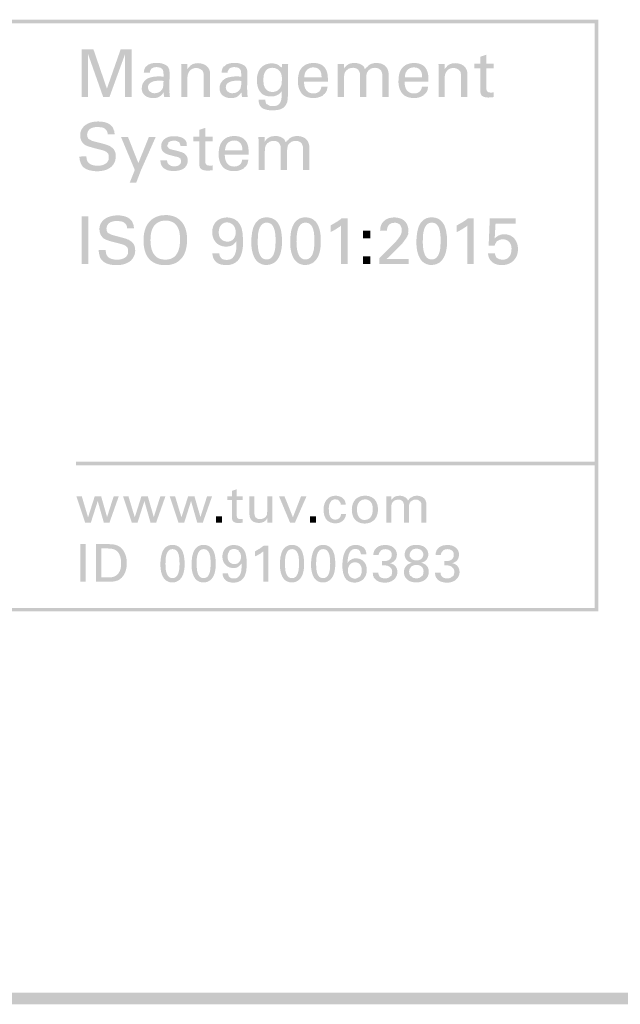
# Paper-space layout '1.5.2.1.13 AQUAFIN-WM12 Frischbetonverbundsystem Installation gegen Verbau' of a CAD drawing. Units: metres. Extents: x 0 to 210, y 0 to 297.
# Drawn here: x 81 to 89, y 252 to 266 of the extents above; entities that cross this region are included whole.
import ezdxf
from ezdxf.xclip import XClip

# ---------------------------------------------------------------- set-up
doc = ezdxf.new("R2010")
doc.units = ezdxf.units.M
doc.header["$MEASUREMENT"] = 0
doc.header["$XCLIPFRAME"] = 2
doc.layers.add('_SCHOMBURG', color=7, linetype='Continuous')

# ---------------------------------------------------------------- blocks, each defined once
blk = doc.blocks.new('Zeichnung_1_1', base_point=(-467.27, 137.729))
at = {"linetype": 'Continuous', "lineweight": 0}
h = blk.add_hatch(color=229, dxfattribs=at)
h.paths.add_polyline_path([(73.487, 265.655, 0.413739), (72.327, 264.495), (72.327, 258.564, 0.413739), (73.487, 257.405), (88.827, 257.405), (88.827, 265.655)])
h.paths.add_polyline_path([(73.487, 257.454, -0.413737), (72.376, 258.564), (72.376, 264.495, -0.413737), (73.487, 265.606), (88.779, 265.606), (88.779, 257.454)], flags=0)
for points in [[(81.622, 265.242), (81.622, 264.577), (81.711, 264.577), (81.711, 265.172), (81.921, 264.577), (82.009, 264.577), (82.227, 265.176), (82.227, 264.577), (82.318, 264.577), (82.318, 265.242), (82.165, 265.242), (81.973, 264.694), (81.785, 265.242)], [(87.1, 265.041), (87.1, 264.978), (87.182, 264.978), (87.182, 264.669, 0.087028), (87.189, 264.621, 0.147897), (87.21, 264.591, 0.098256), (87.247, 264.575, 0.058179), (87.299, 264.57), (87.34, 264.572), (87.37, 264.576), (87.37, 264.643), (87.353, 264.64), (87.329, 264.638), (87.309, 264.642), (87.293, 264.645), (87.283, 264.653), (87.275, 264.66), (87.271, 264.671), (87.268, 264.681), (87.267, 264.7), (87.267, 264.978), (87.37, 264.978), (87.37, 265.041), (87.267, 265.041), (87.267, 265.166), (87.182, 265.138), (87.182, 265.041)], [(83.01, 264.986), (83.01, 264.577), (83.097, 264.577), (83.097, 264.843, -0.092646), (83.107, 264.904, -0.089994), (83.133, 264.947, -0.11689), (83.172, 264.973, -0.095318), (83.217, 264.981, -0.087822), (83.261, 264.973, -0.100849), (83.3, 264.95, -0.14043), (83.32, 264.914), (83.323, 264.893), (83.324, 264.87), (83.324, 264.577), (83.413, 264.577), (83.413, 264.891, 0.058983), (83.408, 264.939, 0.087033), (83.392, 264.976, 0.115652), (83.344, 265.023, 0.088113), (83.289, 265.044), (83.245, 265.049, 0.09361), (83.179, 265.038, 0.080175), (83.135, 265.013), (83.124, 264.999), (83.109, 264.986), (83.097, 264.965), (83.096, 265.039), (83.009, 265.039)], [(85.194, 264.977), (85.194, 264.577), (85.281, 264.577), (85.281, 264.839), (85.284, 264.887, -0.125747), (85.302, 264.933), (85.309, 264.94), (85.315, 264.95), (85.325, 264.955), (85.334, 264.961), (85.341, 264.969), (85.364, 264.978, -0.08984), (85.403, 264.984, -0.090517), (85.448, 264.977, -0.125882), (85.48, 264.955, -0.178479), (85.505, 264.883), (85.505, 264.577), (85.592, 264.577), (85.592, 264.836), (85.592, 264.855), (85.594, 264.869), (85.593, 264.887), (85.598, 264.896), (85.6, 264.914), (85.606, 264.923), (85.613, 264.935), (85.619, 264.943), (85.626, 264.952), (85.636, 264.958), (85.645, 264.963), (85.651, 264.971), (85.674, 264.979, -0.078091), (85.711, 264.984, -0.13039), (85.766, 264.971, -0.115156), (85.799, 264.943), (85.803, 264.933), (85.81, 264.919), (85.814, 264.9), (85.815, 264.873), (85.815, 264.577), (85.903, 264.577), (85.903, 264.887, 0.121249), (85.886, 264.97, 0.121822), (85.843, 265.02, 0.099104), (85.788, 265.045, 0.052768), (85.733, 265.051, 0.089301), (85.668, 265.041, 0.082379), (85.623, 265.017), (85.611, 265.002), (85.603, 264.993), (85.586, 264.984), (85.583, 264.974), (85.57, 264.969), (85.566, 264.98), (85.561, 264.993, 0.091908), (85.534, 265.021, 0.076834), (85.491, 265.042, 0.083591), (85.426, 265.051), (85.393, 265.049), (85.374, 265.045), (85.355, 265.039, 0.074097), (85.315, 265.015, 0.090218), (85.28, 264.972), (85.28, 265.039), (85.192, 265.039)], [(86.6, 264.986), (86.6, 264.577), (86.686, 264.577), (86.686, 264.843, -0.092646), (86.696, 264.904, -0.089994), (86.723, 264.947, -0.11288), (86.761, 264.973, -0.095321), (86.807, 264.981, -0.087822), (86.851, 264.973, -0.100849), (86.889, 264.95, -0.14043), (86.909, 264.914), (86.913, 264.893), (86.914, 264.87), (86.914, 264.577), (87.002, 264.577), (87.002, 264.891, 0.143885), (86.982, 264.976, 0.115652), (86.934, 265.023, 0.088914), (86.879, 265.044), (86.835, 265.049, 0.095315), (86.768, 265.038, 0.081882), (86.724, 265.013), (86.713, 264.999), (86.699, 264.986), (86.686, 264.965), (86.685, 265.039), (86.599, 265.039)], [(81.686, 263.752), (81.587, 263.746), (81.589, 263.735), (81.591, 263.724), (81.596, 263.691), (81.608, 263.654, 0.068119), (81.629, 263.617, 0.099017), (81.676, 263.577, 0.061187), (81.733, 263.555), (81.789, 263.544), (81.836, 263.542, 0.075636), (81.949, 263.558, 0.097048), (82.031, 263.602, 0.108016), (82.081, 263.668, 0.107752), (82.095, 263.754), (82.096, 263.764), (82.097, 263.776), (82.088, 263.811, 0.072543), (82.068, 263.848, 0.085466), (82.024, 263.885), (82.011, 263.895), (81.995, 263.9), (81.985, 263.905), (81.97, 263.911), (81.912, 263.928), (81.817, 263.952), (81.764, 263.967), (81.749, 263.976), (81.738, 263.983), (81.727, 263.986), (81.715, 263.994), (81.705, 264.013, -0.109486), (81.697, 264.051, -0.239312), (81.736, 264.13, -0.09378), (81.783, 264.152, -0.066061), (81.845, 264.159), (81.894, 264.155, -0.082336), (81.938, 264.14, -0.118604), (81.97, 264.109, -0.131777), (81.985, 264.057), (82.081, 264.057), (82.081, 264.069), (82.076, 264.085), (82.078, 264.105), (82.068, 264.114), (82.065, 264.126), (82.062, 264.14), (82.053, 264.155), (82.04, 264.171, 0.085921), (81.995, 264.206, 0.04978), (81.944, 264.226), (81.894, 264.234), (81.853, 264.236, 0.06263), (81.76, 264.225, 0.083815), (81.679, 264.19, 0.10846), (81.622, 264.129, 0.1358), (81.6, 264.041, 0.095969), (81.614, 263.973, 0.144227), (81.671, 263.907), (81.687, 263.899), (81.697, 263.895), (81.734, 263.882), (81.784, 263.868), (81.849, 263.851), (81.913, 263.835, -0.062791), (81.961, 263.814, -0.131999), (81.992, 263.784, -0.133586), (81.998, 263.734), (81.998, 263.723), (81.998, 263.706, -0.113773), (81.976, 263.667, -0.119045), (81.929, 263.634, -0.109236), (81.847, 263.62, -0.104439), (81.757, 263.634, -0.130365), (81.71, 263.669, -0.122163), (81.691, 263.711)], [(83.178, 264.022), (83.178, 263.959), (83.261, 263.959), (83.261, 263.65, 0.086273), (83.268, 263.602, 0.150933), (83.289, 263.572, 0.100327), (83.325, 263.557, 0.058348), (83.377, 263.551), (83.419, 263.553), (83.448, 263.557), (83.448, 263.624), (83.431, 263.621), (83.407, 263.62), (83.387, 263.623), (83.371, 263.626), (83.361, 263.634), (83.353, 263.642), (83.35, 263.652), (83.346, 263.662), (83.345, 263.681), (83.345, 263.959), (83.448, 263.959), (83.448, 264.022), (83.345, 264.022), (83.345, 264.147), (83.261, 264.119), (83.261, 264.022)], [(82.448, 263.555), (82.654, 264.02), (82.559, 264.02), (82.412, 263.656), (82.267, 264.02), (82.17, 264.02), (82.362, 263.56), (82.292, 263.383), (82.382, 263.383)], [(82.812, 263.695), (82.72, 263.695, 0.118151), (82.734, 263.625, 0.124928), (82.775, 263.578, 0.088979), (82.833, 263.553, 0.055523), (82.901, 263.545, 0.047213), (82.973, 263.552, 0.091598), (83.038, 263.576, 0.121983), (83.083, 263.623, 0.134528), (83.101, 263.694, 0.084025), (83.094, 263.738, 0.114498), (83.06, 263.782), (83.05, 263.793), (83.035, 263.798), (83.026, 263.803), (83.012, 263.809), (82.962, 263.824), (82.883, 263.843), (82.873, 263.846), (82.862, 263.849), (82.852, 263.853), (82.836, 263.861), (82.829, 263.873), (82.818, 263.883), (82.817, 263.902), (82.821, 263.914), (82.828, 263.926), (82.83, 263.94), (82.836, 263.948), (82.86, 263.96), (82.876, 263.965), (82.892, 263.967), (82.911, 263.968), (82.922, 263.967), (82.939, 263.966), (82.967, 263.954), (82.976, 263.948), (82.985, 263.941), (82.989, 263.929), (82.993, 263.917), (82.999, 263.905), (83.001, 263.892), (83.089, 263.892), (83.086, 263.91), (83.088, 263.924, 0.091726), (83.077, 263.96, 0.120883), (83.048, 263.994, 0.070456), (83.005, 264.016), (82.982, 264.023), (82.957, 264.028), (82.91, 264.031, 0.073285), (82.837, 264.022, 0.091408), (82.78, 263.993, 0.113365), (82.743, 263.949, 0.116322), (82.73, 263.891, 0.138333), (82.744, 263.833, 0.113754), (82.782, 263.795, 0.068548), (82.839, 263.771), (82.908, 263.753), (82.953, 263.742), (82.977, 263.735), (82.985, 263.727), (82.994, 263.721), (83.003, 263.712), (83.004, 263.7), (83.009, 263.684, -0.166624), (82.994, 263.641, -0.152269), (82.96, 263.617, -0.070489), (82.913, 263.611, -0.099858), (82.862, 263.62), (82.847, 263.631), (82.831, 263.641), (82.823, 263.654), (82.816, 263.668), (82.813, 263.682)], [(84.089, 263.959), (84.089, 263.558), (84.176, 263.558), (84.176, 263.821), (84.179, 263.869, -0.130863), (84.204, 263.922), (84.209, 263.931), (84.219, 263.937), (84.229, 263.942), (84.236, 263.951), (84.259, 263.959, -0.089843), (84.298, 263.965, -0.089942), (84.343, 263.958, -0.126461), (84.374, 263.936, -0.178479), (84.399, 263.864), (84.399, 263.558), (84.487, 263.558), (84.487, 263.817), (84.487, 263.837), (84.489, 263.85), (84.488, 263.868), (84.493, 263.878), (84.494, 263.895), (84.501, 263.904), (84.507, 263.916), (84.514, 263.924), (84.521, 263.934), (84.53, 263.939), (84.54, 263.944), (84.546, 263.952), (84.568, 263.96, -0.08053), (84.605, 263.965, -0.133039), (84.661, 263.953, -0.120905), (84.694, 263.925), (84.697, 263.914), (84.705, 263.9), (84.708, 263.881), (84.71, 263.855), (84.71, 263.558), (84.797, 263.558), (84.797, 263.869, 0.124486), (84.78, 263.951, 0.124255), (84.737, 264.002, 0.099104), (84.682, 264.026, 0.0537), (84.628, 264.033, 0.090943), (84.562, 264.022, 0.078714), (84.518, 263.998), (84.506, 263.984), (84.498, 263.974), (84.481, 263.965), (84.475, 263.949), (84.465, 263.951), (84.461, 263.962), (84.456, 263.974, 0.091908), (84.429, 264.002, 0.078376), (84.385, 264.024, 0.083593), (84.321, 264.033), (84.288, 264.03, 0.067044), (84.249, 264.02, 0.079785), (84.21, 263.997, 0.090218), (84.174, 263.953), (84.174, 264.021), (84.087, 264.021)], [(81.62, 262.914), (81.62, 262.248), (81.713, 262.248), (81.713, 262.914)], [(81.956, 262.442), (81.86, 262.442), (81.859, 262.426), (81.861, 262.414), (81.866, 262.381), (81.877, 262.344, 0.068119), (81.899, 262.307, 0.102363), (81.946, 262.268, 0.061187), (82.002, 262.245), (82.059, 262.235), (82.105, 262.233, 0.075636), (82.218, 262.248, 0.097048), (82.301, 262.292, 0.110018), (82.351, 262.358, 0.107752), (82.368, 262.44), (82.365, 262.453), (82.366, 262.467), (82.358, 262.502, 0.072543), (82.338, 262.539, 0.085466), (82.294, 262.575), (82.281, 262.586), (82.265, 262.59), (82.255, 262.595), (82.239, 262.602), (82.182, 262.618), (82.087, 262.643), (82.034, 262.658), (82.018, 262.666), (82.007, 262.674), (81.996, 262.677), (81.984, 262.684), (81.974, 262.704, -0.1128), (81.967, 262.741, -0.239312), (82.006, 262.82, -0.09378), (82.053, 262.842, -0.066061), (82.114, 262.849), (82.163, 262.845, -0.085193), (82.207, 262.83, -0.118604), (82.24, 262.799, -0.127487), (82.255, 262.748), (82.35, 262.748), (82.35, 262.76), (82.345, 262.776), (82.347, 262.795), (82.337, 262.805), (82.335, 262.816), (82.331, 262.83), (82.322, 262.845), (82.31, 262.861, 0.085921), (82.264, 262.896, 0.051073), (82.213, 262.916), (82.163, 262.925), (82.123, 262.927, 0.061939), (82.03, 262.915, 0.085518), (81.949, 262.88, 0.10846), (81.891, 262.82, 0.1358), (81.869, 262.732, 0.095969), (81.884, 262.663, 0.144227), (81.94, 262.597), (81.957, 262.59), (81.967, 262.585), (82.004, 262.572), (82.053, 262.558), (82.119, 262.542), (82.182, 262.525, -0.06408), (82.23, 262.505, -0.131999), (82.261, 262.475, -0.133586), (82.268, 262.425), (82.268, 262.414), (82.267, 262.396, -0.115946), (82.246, 262.357, -0.114973), (82.199, 262.324, -0.109236), (82.116, 262.31, -0.104441), (82.027, 262.324, -0.130365), (81.98, 262.359, -0.122163), (81.96, 262.402)], [(85.241, 262.786), (85.241, 262.248), (85.33, 262.248), (85.33, 262.886), (85.248, 262.886, -0.037881), (85.179, 262.836), (85.093, 262.786), (85.093, 262.694), (85.129, 262.712), (85.169, 262.735), (85.207, 262.76), (85.225, 262.77)], [(85.775, 262.332), (85.775, 262.248), (86.181, 262.248), (86.181, 262.321), (85.878, 262.321), (85.99, 262.43), (85.999, 262.438), (86.013, 262.451), (86.048, 262.488), (86.084, 262.526), (86.098, 262.54), (86.107, 262.552), (86.148, 262.609), (86.161, 262.63), (86.17, 262.65), (86.175, 262.662), (86.181, 262.676), (86.174, 262.687), (86.177, 262.699), (86.179, 262.712, 0.111744), (86.162, 262.798, 0.108751), (86.117, 262.856, 0.098671), (86.054, 262.888, 0.072576), (85.981, 262.898, 0.059572), (85.914, 262.889, 0.124236), (85.843, 262.852, 0.078967), (85.81, 262.814, 0.069443), (85.793, 262.776), (85.786, 262.74), (85.786, 262.73), (85.784, 262.712), (85.881, 262.712), (85.88, 262.727), (85.883, 262.74, -0.09609), (85.895, 262.776, -0.111882), (85.926, 262.809), (85.937, 262.815), (85.951, 262.82), (85.985, 262.824, -0.128978), (86.04, 262.812, -0.113763), (86.07, 262.783, -0.094878), (86.084, 262.749), (86.087, 262.739), (86.087, 262.719, -0.091601), (86.078, 262.669, -0.062002), (86.04, 262.606), (85.994, 262.549), (85.941, 262.496)], [(87.002, 262.786), (87.002, 262.248), (87.091, 262.248), (87.091, 262.886), (87.009, 262.886, -0.037881), (86.941, 262.836), (86.854, 262.786), (86.854, 262.694), (86.89, 262.712), (86.93, 262.735), (86.969, 262.76), (86.986, 262.77)], [(87.386, 262.399), (87.29, 262.399, 0.098016), (87.307, 262.328, 0.107343), (87.348, 262.276, 0.097042), (87.408, 262.244, 0.075792), (87.48, 262.234, 0.096418), (87.575, 262.25, 0.105361), (87.646, 262.297, 0.100343), (87.692, 262.367, 0.094176), (87.708, 262.454, 0.077377), (87.696, 262.533, 0.096517), (87.66, 262.6, 0.11141), (87.601, 262.646, 0.113323), (87.517, 262.664, 0.075111), (87.467, 262.657), (87.429, 262.642), (87.419, 262.634), (87.401, 262.622), (87.39, 262.612), (87.383, 262.605), (87.395, 262.812), (87.674, 262.812), (87.674, 262.886), (87.315, 262.886), (87.299, 262.506), (87.383, 262.506), (87.387, 262.518), (87.392, 262.535), (87.401, 262.544), (87.41, 262.563), (87.419, 262.569), (87.448, 262.584, -0.103689), (87.498, 262.593, -0.21073), (87.586, 262.557, -0.105483), (87.61, 262.514, -0.077495), (87.618, 262.456), (87.614, 262.415, -0.084746), (87.597, 262.367, -0.121333), (87.559, 262.326, -0.147921), (87.492, 262.309), (87.455, 262.314, -0.08322), (87.421, 262.33), (87.409, 262.337), (87.397, 262.359, -0.117412)], [(85.544, 262.715), (85.544, 262.607), (85.646, 262.607), (85.646, 262.715)], [(85.544, 262.357), (85.544, 262.248), (85.646, 262.248), (85.646, 262.357)], [(88.827, 259.443), (88.827, 259.492), (81.54, 259.492), (81.54, 259.443)], [(83.654, 259.01), (83.654, 258.96), (83.718, 258.96), (83.718, 258.716, 0.086539), (83.724, 258.678, 0.148022), (83.741, 258.655, 0.097079), (83.769, 258.643), (83.788, 258.639), (83.81, 258.638), (83.843, 258.64), (83.867, 258.643), (83.867, 258.696), (83.853, 258.693), (83.834, 258.692), (83.818, 258.695), (83.806, 258.697), (83.791, 258.71), (83.786, 258.726), (83.785, 258.741), (83.785, 258.96), (83.867, 258.96), (83.867, 259.01), (83.785, 259.01), (83.785, 259.109), (83.718, 259.086), (83.718, 259.01)], [(85.237, 258.892), (85.306, 258.892), (85.3, 258.928, 0.13379), (85.275, 258.973, 0.102839), (85.247, 258.997), (85.216, 259.01), (85.201, 259.015), (85.186, 259.017), (85.163, 259.018, 0.07916), (85.106, 259.009, 0.109179), (85.053, 258.977, 0.112035), (85.012, 258.916, 0.095919), (84.996, 258.821), (85, 258.771), (85.01, 258.732), (85.019, 258.718), (85.024, 258.7), (85.032, 258.692), (85.041, 258.681, 0.076945), (85.073, 258.656), (85.09, 258.648), (85.106, 258.642), (85.137, 258.635), (85.161, 258.634, 0.093612), (85.222, 258.645, 0.090515), (85.267, 258.673, 0.095613), (85.297, 258.715, 0.092136), (85.309, 258.765), (85.24, 258.765), (85.238, 258.751), (85.235, 258.738), (85.228, 258.725), (85.221, 258.712), (85.21, 258.703), (85.197, 258.693, -0.112806), (85.16, 258.686, -0.151567), (85.115, 258.698, -0.119861), (85.087, 258.73, -0.077942), (85.073, 258.776), (85.069, 258.831), (85.068, 258.847), (85.071, 258.864, -0.069823), (85.081, 258.91, -0.115436), (85.109, 258.951, -0.110335), (85.132, 258.964), (85.147, 258.967), (85.164, 258.968), (85.194, 258.963), (85.203, 258.955), (85.213, 258.948), (85.223, 258.932), (85.229, 258.924), (85.234, 258.911)], [(85.872, 258.96), (85.872, 258.644), (85.941, 258.644), (85.941, 258.851), (85.943, 258.889, -0.138035), (85.957, 258.925), (85.966, 258.936), (85.975, 258.943), (85.985, 258.951), (85.995, 258.955), (86.006, 258.96), (86.037, 258.965, -0.090835), (86.072, 258.96, -0.121352), (86.098, 258.942, -0.176434), (86.117, 258.885), (86.117, 258.644), (86.186, 258.644), (86.186, 258.848), (86.186, 258.864), (86.188, 258.874), (86.188, 258.885), (86.191, 258.896), (86.193, 258.907), (86.198, 258.917), (86.202, 258.926), (86.212, 258.938), (86.228, 258.95), (86.24, 258.956), (86.251, 258.961), (86.28, 258.965, -0.125365), (86.324, 258.955), (86.35, 258.933), (86.355, 258.923), (86.359, 258.914), (86.358, 258.898), (86.362, 258.878), (86.362, 258.644), (86.431, 258.644), (86.431, 258.889, 0.120502), (86.418, 258.954, 0.120782), (86.384, 258.994, 0.101191), (86.34, 259.013), (86.318, 259.017), (86.298, 259.018, 0.089842), (86.246, 259.01), (86.231, 259.002), (86.221, 258.995), (86.21, 258.991), (86.198, 258.98), (86.188, 258.969), (86.18, 258.959), (86.174, 258.95), (86.169, 258.961), (86.162, 258.972), (86.152, 258.983), (86.14, 258.994), (86.131, 258.997), (86.121, 259.003), (86.106, 259.011, 0.082507), (86.055, 259.018), (86.029, 259.016), (86.014, 259.014), (85.999, 259.008), (85.983, 259.001), (85.968, 258.99, 0.083082), (85.94, 258.956), (85.94, 259.009), (85.87, 259.009)], [(81.623, 259.009), (81.547, 259.009), (81.669, 258.644), (81.749, 258.644), (81.845, 258.944), (81.93, 258.644), (82.009, 258.644), (82.138, 259.009), (82.067, 259.009), (81.975, 258.721), (81.893, 259.009), (81.803, 259.009), (81.71, 258.718)], [(82.274, 259.009), (82.199, 259.009), (82.32, 258.644), (82.401, 258.644), (82.496, 258.944), (82.581, 258.644), (82.66, 258.644), (82.789, 259.009), (82.718, 259.009), (82.627, 258.721), (82.544, 259.009), (82.454, 259.009), (82.362, 258.718)], [(82.925, 259.009), (82.85, 259.009), (82.971, 258.644), (83.052, 258.644), (83.147, 258.944), (83.233, 258.644), (83.311, 258.644), (83.44, 259.009), (83.37, 259.009), (83.278, 258.721), (83.195, 259.009), (83.106, 259.009), (83.013, 258.718)], [(84.031, 259.009), (83.962, 259.009), (83.962, 258.764, 0.089203), (83.97, 258.714, 0.1146), (83.994, 258.674, 0.109919), (84.035, 258.649, 0.086894), (84.094, 258.64, 0.082508), (84.143, 258.647), (84.169, 258.657), (84.177, 258.667), (84.187, 258.674), (84.198, 258.685), (84.203, 258.695), (84.211, 258.706), (84.212, 258.644), (84.283, 258.644), (84.283, 258.662), (84.282, 258.683), (84.281, 258.701), (84.281, 258.712), (84.281, 259.009), (84.211, 259.009), (84.211, 258.802), (84.207, 258.784), (84.209, 258.77, -0.130393), (84.195, 258.734, -0.148947), (84.158, 258.703, -0.099334), (84.109, 258.693), (84.086, 258.695), (84.068, 258.701), (84.058, 258.709), (84.044, 258.72), (84.039, 258.733), (84.034, 258.746), (84.032, 258.76), (84.031, 258.774)], [(84.375, 259.009), (84.528, 258.644), (84.597, 258.644), (84.757, 259.009), (84.681, 259.009), (84.568, 258.719), (84.451, 259.009)], [(83.497, 258.731), (83.497, 258.643), (83.578, 258.643), (83.578, 258.731)], [(84.807, 258.731), (84.807, 258.643), (84.888, 258.643), (84.888, 258.731)], [(81.603, 258.344), (81.603, 257.819), (81.675, 257.819), (81.675, 258.344)], [(85.76, 257.948), (85.682, 257.948), (85.684, 257.93), (85.686, 257.919), (85.686, 257.904), (85.692, 257.896), (85.696, 257.879), (85.705, 257.871), (85.712, 257.859, 0.135688), (85.773, 257.819, 0.081593), (85.851, 257.807, 0.097447), (85.927, 257.82, 0.099124), (85.982, 257.854, 0.100264), (86.015, 257.902, 0.09532), (86.026, 257.955), (86.025, 257.965), (86.024, 257.976, 0.075625), (86.013, 258.014, 0.109562), (85.981, 258.053, 0.134388), (85.918, 258.077, 0.098687), (85.967, 258.097, 0.086782), (85.998, 258.127, 0.080589), (86.014, 258.162), (86.019, 258.196, 0.100825), (86.008, 258.247, 0.10874), (85.978, 258.29, 0.103188), (85.926, 258.321, 0.088386), (85.854, 258.332), (85.812, 258.328, 0.082398), (85.759, 258.31, 0.115631), (85.713, 258.268, 0.150218), (85.691, 258.194), (85.764, 258.194, -0.117129), (85.783, 258.24), (85.792, 258.247), (85.8, 258.259), (85.812, 258.264), (85.827, 258.27), (85.856, 258.274, -0.158668), (85.92, 258.255, -0.138077), (85.94, 258.231, -0.1003), (85.946, 258.194), (85.943, 258.167), (85.932, 258.146, -0.125402), (85.898, 258.118, -0.085872), (85.854, 258.108), (85.812, 258.107), (85.812, 258.048), (85.846, 258.049), (85.881, 258.044), (85.895, 258.039), (85.909, 258.032), (85.92, 258.026), (85.931, 258.013), (85.94, 258.004), (85.947, 257.991, -0.090794), (85.953, 257.956, -0.088001), (85.947, 257.923), (85.944, 257.912), (85.939, 257.9), (85.92, 257.891), (85.912, 257.884), (85.898, 257.874, -0.098919), (85.853, 257.866, -0.07931), (85.812, 257.872, -0.111608), (85.782, 257.889, -0.209258)], [(86.627, 257.948), (86.55, 257.948), (86.551, 257.93), (86.553, 257.919), (86.553, 257.904), (86.559, 257.896), (86.563, 257.879), (86.572, 257.871), (86.58, 257.859, 0.136753), (86.641, 257.819, 0.083796), (86.718, 257.807, 0.096019), (86.795, 257.82, 0.100768), (86.849, 257.854, 0.100264), (86.882, 257.902, 0.099638), (86.893, 257.955), (86.892, 257.965), (86.891, 257.976, 0.083152), (86.88, 258.014, 0.109562), (86.848, 258.053, 0.134388), (86.786, 258.077, 0.102925), (86.834, 258.097, 0.086782), (86.865, 258.127, 0.086006), (86.881, 258.162), (86.886, 258.196, 0.096247), (86.876, 258.247, 0.104086), (86.845, 258.29, 0.098589), (86.794, 258.321, 0.086976), (86.721, 258.332), (86.679, 258.328, 0.081079), (86.626, 258.31, 0.117738), (86.58, 258.268, 0.150218), (86.558, 258.194), (86.631, 258.194, -0.116619), (86.65, 258.24), (86.659, 258.247), (86.667, 258.259), (86.679, 258.264), (86.694, 258.27), (86.723, 258.274, -0.158668), (86.787, 258.255, -0.138077), (86.807, 258.231, -0.1003), (86.813, 258.194), (86.81, 258.167), (86.799, 258.146, -0.125402), (86.765, 258.118, -0.085872), (86.721, 258.108), (86.679, 258.107), (86.679, 258.048), (86.713, 258.049), (86.749, 258.044), (86.762, 258.039), (86.776, 258.032), (86.787, 258.026), (86.798, 258.013), (86.807, 258.004), (86.814, 257.991, -0.090795), (86.82, 257.956, -0.088001), (86.814, 257.923), (86.811, 257.912), (86.806, 257.9), (86.788, 257.891), (86.779, 257.884), (86.765, 257.874, -0.096492), (86.72, 257.866, -0.079029), (86.679, 257.872, -0.114726), (86.649, 257.889, -0.205485)], [(84.156, 258.243), (84.156, 257.819), (84.226, 257.819), (84.226, 258.322), (84.161, 258.322), (84.107, 258.283), (84.039, 258.243), (84.039, 258.173), (84.053, 258.179), (84.068, 258.185), (84.099, 258.203), (84.114, 258.211), (84.13, 258.226), (84.142, 258.233)]]:
    blk.add_hatch(color=229, dxfattribs=at).paths.add_polyline_path(points)
h = blk.add_hatch(color=229, dxfattribs=at)
h.paths.add_polyline_path([(82.462, 264.718), (82.459, 264.698, 0.096245), (82.469, 264.645, 0.105084), (82.501, 264.601, 0.098705), (82.552, 264.572, 0.083123), (82.622, 264.562), (82.635, 264.563), (82.655, 264.564, 0.073854), (82.692, 264.575, 0.079712), (82.73, 264.601, 0.086328), (82.765, 264.645), (82.767, 264.611), (82.773, 264.577), (82.852, 264.577), (82.848, 264.613), (82.845, 264.649), (82.847, 264.659), (82.845, 264.678), (82.844, 264.693), (82.848, 264.914), (82.845, 264.946, 0.085877), (82.832, 264.985, 0.111009), (82.806, 265.015, 0.071492), (82.766, 265.036, 0.056818), (82.718, 265.049), (82.668, 265.053), (82.629, 265.051), (82.589, 265.043), (82.55, 265.028), (82.538, 265.016), (82.529, 265.007), (82.519, 265.003, 0.124242), (82.494, 264.957), (82.487, 264.916), (82.573, 264.916), (82.575, 264.94), (82.582, 264.949), (82.587, 264.962), (82.592, 264.971), (82.615, 264.984), (82.637, 264.992), (82.667, 264.994), (82.686, 264.992), (82.709, 264.988, -0.163032), (82.747, 264.964), (82.756, 264.947), (82.759, 264.937), (82.761, 264.926), (82.76, 264.911), (82.763, 264.899), (82.763, 264.861), (82.73, 264.863), (82.7, 264.864), (82.667, 264.863), (82.625, 264.859), (82.581, 264.85, 0.065779), (82.54, 264.834, 0.083969), (82.499, 264.801, 0.070831), (82.474, 264.765), (82.462, 264.729)])
h.paths.add_polyline_path([(82.546, 264.71, -0.20886), (82.568, 264.765, -0.111542), (82.617, 264.793, -0.064883), (82.673, 264.803), (82.714, 264.804), (82.74, 264.804), (82.763, 264.801), (82.762, 264.759), (82.762, 264.748), (82.759, 264.728), (82.755, 264.715), (82.753, 264.703), (82.748, 264.691), (82.741, 264.68, -0.253832), (82.642, 264.63, -0.107492), (82.594, 264.638), (82.582, 264.648), (82.565, 264.659), (82.557, 264.672), (82.551, 264.685), (82.548, 264.698)], flags=0)
h = blk.add_hatch(color=229, dxfattribs=at)
h.paths.add_polyline_path([(83.544, 264.698, 0.100823), (83.555, 264.645, 0.112778), (83.586, 264.601, 0.100069), (83.637, 264.572, 0.084479), (83.707, 264.562), (83.72, 264.563), (83.74, 264.564, 0.071221), (83.777, 264.575, 0.07718), (83.816, 264.601, 0.086328), (83.85, 264.645), (83.852, 264.611), (83.859, 264.577), (83.937, 264.577), (83.933, 264.613), (83.931, 264.649), (83.932, 264.659), (83.93, 264.678), (83.929, 264.693), (83.933, 264.914), (83.931, 264.946, 0.078398), (83.917, 264.985, 0.111009), (83.891, 265.015, 0.069558), (83.851, 265.036, 0.054792), (83.804, 265.049), (83.753, 265.053), (83.714, 265.051), (83.674, 265.043), (83.635, 265.028), (83.623, 265.016), (83.614, 265.007), (83.604, 265.003, 0.127499), (83.579, 264.957), (83.572, 264.916), (83.659, 264.916), (83.66, 264.94), (83.667, 264.949), (83.672, 264.962), (83.678, 264.971), (83.7, 264.984), (83.722, 264.992), (83.752, 264.994), (83.771, 264.992), (83.794, 264.988, -0.16804), (83.832, 264.964), (83.841, 264.947), (83.844, 264.937), (83.846, 264.926), (83.845, 264.911), (83.848, 264.899), (83.848, 264.861), (83.815, 264.863), (83.786, 264.864), (83.752, 264.863), (83.71, 264.859), (83.666, 264.85, 0.067434), (83.625, 264.834, 0.086175), (83.584, 264.801, 0.070831), (83.559, 264.765, 0.070997), (83.547, 264.729), (83.548, 264.714)])
h.paths.add_polyline_path([(83.632, 264.71, -0.208861), (83.653, 264.765, -0.110242), (83.702, 264.793, -0.063211), (83.758, 264.803), (83.799, 264.804), (83.825, 264.804), (83.848, 264.801), (83.847, 264.759), (83.847, 264.748), (83.844, 264.728), (83.84, 264.715), (83.838, 264.703), (83.833, 264.691), (83.826, 264.68, -0.253831), (83.728, 264.63, -0.107496), (83.68, 264.638), (83.667, 264.648), (83.65, 264.659), (83.643, 264.672), (83.636, 264.685), (83.633, 264.698)], flags=0)
h = blk.add_hatch(color=229, dxfattribs=at)
h.paths.add_polyline_path([(84.082, 264.915, 0.090514), (84.065, 264.812, 0.064062), (84.077, 264.721, 0.114334), (84.118, 264.642, 0.085816), (84.15, 264.612, 0.064212), (84.187, 264.596), (84.225, 264.587), (84.26, 264.585), (84.29, 264.586, 0.070812), (84.332, 264.596, 0.07004), (84.376, 264.619, 0.123093), (84.412, 264.663), (84.41, 264.577, -0.077521), (84.396, 264.51, -0.157254), (84.359, 264.466), (84.345, 264.459), (84.329, 264.454), (84.289, 264.45, -0.082507), (84.238, 264.457), (84.224, 264.466), (84.215, 264.473), (84.206, 264.476), (84.195, 264.483), (84.188, 264.505), (84.181, 264.54), (84.089, 264.54), (84.092, 264.508), (84.095, 264.491), (84.101, 264.474), (84.108, 264.458), (84.119, 264.442, 0.109482), (84.152, 264.416, 0.068403), (84.206, 264.398, 0.052487), (84.284, 264.391), (84.336, 264.394, 0.04889), (84.39, 264.405, 0.082623), (84.439, 264.43, 0.116177), (84.475, 264.479), (84.481, 264.49), (84.488, 264.503), (84.495, 264.542), (84.498, 264.594), (84.499, 264.666), (84.5, 264.955), (84.502, 265.039), (84.417, 265.039), (84.412, 264.979), (84.405, 264.993), (84.391, 265), (84.383, 265.009), (84.372, 265.02, 0.067858), (84.33, 265.038, 0.073918), (84.271, 265.046, 0.09101), (84.191, 265.031, 0.109272), (84.126, 264.988, 0.105295)])
h.paths.add_polyline_path([(84.155, 264.814), (84.159, 264.865, -0.077831), (84.176, 264.92, -0.11809), (84.213, 264.965, -0.163892), (84.279, 264.984, -0.09964), (84.335, 264.973, -0.100916), (84.379, 264.943, -0.101231), (84.405, 264.899, -0.082029), (84.415, 264.828), (84.412, 264.775), (84.412, 264.763), (84.406, 264.739), (84.4, 264.725), (84.396, 264.714), (84.389, 264.704), (84.383, 264.695, -0.109668), (84.344, 264.661, -0.118556), (84.282, 264.648, -0.138957), (84.217, 264.664, -0.12255), (84.179, 264.704, -0.0859), (84.16, 264.758)], flags=0)
h = blk.add_hatch(color=229, dxfattribs=at)
h.paths.add_polyline_path([(84.638, 264.799, 0.172963), (84.69, 264.626, 0.127395), (84.757, 264.579, 0.093376), (84.853, 264.563, 0.058894), (84.914, 264.569), (84.938, 264.576), (84.963, 264.586), (84.986, 264.598), (84.992, 264.609), (85.003, 264.616), (85.012, 264.624, 0.123934), (85.043, 264.677), (85.052, 264.721), (84.965, 264.721, -0.08652), (84.953, 264.679, -0.115498), (84.929, 264.649, -0.160703), (84.856, 264.626, -0.112065), (84.795, 264.639, -0.122211), (84.754, 264.673, -0.09615), (84.73, 264.726, -0.066596), (84.724, 264.792), (85.056, 264.792), (85.056, 264.838), (85.051, 264.893, 0.054887), (85.034, 264.95, 0.095166), (85, 265.001, 0.105759), (84.943, 265.037, 0.094678), (84.856, 265.051), (84.831, 265.05), (84.799, 265.046), (84.764, 265.035, 0.069516), (84.729, 265.017, 0.16264), (84.656, 264.924, 0.079819)])
h.paths.add_polyline_path([(84.728, 264.853, -0.102329), (84.74, 264.918, -0.098386), (84.77, 264.96, -0.104256), (84.81, 264.983, -0.075109), (84.853, 264.99), (84.889, 264.986), (84.904, 264.981), (84.916, 264.974, -0.123187), (84.951, 264.938, -0.091998), (84.965, 264.893), (84.968, 264.853)], flags=0)
h = blk.add_hatch(color=229, dxfattribs=at)
h.paths.add_polyline_path([(86.041, 264.799, 0.172963), (86.093, 264.626, 0.127535), (86.16, 264.579, 0.093237), (86.256, 264.563, 0.058894), (86.317, 264.569), (86.341, 264.576), (86.365, 264.586), (86.389, 264.598), (86.395, 264.609), (86.406, 264.616), (86.415, 264.624, 0.131561), (86.446, 264.677), (86.455, 264.721), (86.368, 264.721, -0.08652), (86.356, 264.679, -0.115498), (86.332, 264.649, -0.160703), (86.259, 264.626, -0.11005), (86.198, 264.639, -0.122211), (86.156, 264.673, -0.096436), (86.133, 264.726, -0.066596), (86.126, 264.792), (86.459, 264.792), (86.459, 264.838), (86.454, 264.893, 0.050935), (86.437, 264.95, 0.094175), (86.403, 265.001, 0.10705), (86.346, 265.037, 0.094678), (86.258, 265.051), (86.233, 265.05), (86.202, 265.046), (86.167, 265.035, 0.069516), (86.132, 265.017, 0.16264), (86.059, 264.924, 0.077676)])
h.paths.add_polyline_path([(86.13, 264.853, -0.106583), (86.143, 264.918, -0.098386), (86.173, 264.96, -0.105993), (86.213, 264.983, -0.076835), (86.256, 264.99), (86.292, 264.986), (86.307, 264.981), (86.319, 264.974, -0.123187), (86.354, 264.938, -0.091998), (86.368, 264.893), (86.371, 264.853)], flags=0)
h = blk.add_hatch(color=229, dxfattribs=at)
h.paths.add_polyline_path([(83.532, 263.781, 0.174232), (83.585, 263.608, 0.127254), (83.652, 263.56, 0.093515), (83.747, 263.544, 0.058894), (83.809, 263.55), (83.833, 263.558), (83.855, 263.567), (83.88, 263.579), (83.887, 263.59), (83.897, 263.598), (83.907, 263.606, 0.126651), (83.938, 263.659), (83.946, 263.703), (83.86, 263.703, -0.089929), (83.848, 263.66, -0.114755), (83.824, 263.631, -0.16284), (83.751, 263.608, -0.112065), (83.69, 263.62, -0.122211), (83.648, 263.655, -0.09615), (83.625, 263.707, -0.066596), (83.618, 263.774), (83.951, 263.774), (83.951, 263.819), (83.946, 263.875, 0.056173), (83.929, 263.932, 0.094175), (83.895, 263.982, 0.10705), (83.837, 264.019, 0.095965), (83.75, 264.033), (83.725, 264.032), (83.693, 264.027), (83.658, 264.017, 0.069516), (83.624, 263.998, 0.160963), (83.551, 263.905, 0.07982)])
h.paths.add_polyline_path([(83.622, 263.834, -0.098873), (83.635, 263.899, -0.102022), (83.665, 263.941, -0.105995), (83.705, 263.964, -0.075109), (83.748, 263.971), (83.784, 263.967), (83.798, 263.962), (83.811, 263.955, -0.125841), (83.846, 263.919, -0.092747), (83.86, 263.875), (83.863, 263.834)], flags=0)
h = blk.add_hatch(color=229, dxfattribs=at)
h.paths.add_polyline_path([(82.484, 262.577, 0.06026), (82.499, 262.446, 0.098159), (82.549, 262.336, 0.121848), (82.642, 262.261, 0.114433), (82.784, 262.233, 0.118118), (82.932, 262.263, 0.120136), (83.027, 262.344, 0.096458), (83.077, 262.458, 0.057314), (83.092, 262.587, 0.079906), (83.071, 262.736, 0.102287), (83.011, 262.844, 0.116954), (82.916, 262.909, 0.09532), (82.792, 262.931), (82.74, 262.928, 0.046229), (82.683, 262.914, 0.054053), (82.625, 262.887, 0.071288), (82.57, 262.842, 0.076683), (82.525, 262.778, 0.048219), (82.499, 262.708, 0.039994), (82.487, 262.639)])
h.paths.add_polyline_path([(82.593, 262.47, -0.053909), (82.581, 262.581, -0.045185), (82.59, 262.682, -0.096226), (82.623, 262.769, -0.123769), (82.688, 262.83, -0.131438), (82.793, 262.854, -0.121736), (82.889, 262.833, -0.12801), (82.951, 262.778, -0.091922), (82.985, 262.693, -0.047785), (82.994, 262.588), (82.993, 262.544), (82.985, 262.487, -0.042492), (82.967, 262.426, -0.075391), (82.934, 262.371, -0.134994), (82.867, 262.323, -0.080532), (82.787, 262.31, -0.077504), (82.708, 262.323, -0.140599), (82.64, 262.371, -0.118705)], flags=0)
h = blk.add_hatch(color=229, dxfattribs=at)
h.paths.add_polyline_path([(83.461, 262.787, 0.109292), (83.443, 262.692, 0.100179), (83.459, 262.605, 0.098755), (83.502, 262.542, 0.105542), (83.564, 262.504, 0.089434), (83.637, 262.491), (83.676, 262.495, 0.073948), (83.715, 262.507, 0.06382), (83.75, 262.532, 0.082293), (83.78, 262.571), (83.78, 262.488, -0.070704), (83.766, 262.401, -0.128532), (83.725, 262.334, -0.11119), (83.69, 262.313, -0.080696), (83.644, 262.307, -0.080191), (83.597, 262.313, -0.129783), (83.566, 262.333, -0.185106), (83.542, 262.4), (83.445, 262.4, 0.122286), (83.464, 262.319, 0.117895), (83.51, 262.267, 0.097761), (83.571, 262.241, 0.054667), (83.637, 262.234, 0.106956), (83.736, 262.252, 0.105879), (83.802, 262.3, 0.080879), (83.842, 262.366, 0.040219), (83.863, 262.441, 0.037319), (83.871, 262.512), (83.872, 262.57), (83.867, 262.674), (83.853, 262.742, 0.097531), (83.815, 262.82, 0.091492), (83.762, 262.868, 0.079049), (83.704, 262.891, 0.056061), (83.648, 262.898, 0.07724), (83.574, 262.886, 0.099853), (83.508, 262.85, 0.110111)])
h.paths.add_polyline_path([(83.542, 262.636, -0.084749), (83.534, 262.692, -0.072431), (83.541, 262.745, -0.092061), (83.563, 262.788, -0.11043), (83.599, 262.818, -0.113841), (83.648, 262.829, -0.094311), (83.693, 262.82, -0.094425), (83.733, 262.794, -0.109739), (83.76, 262.751, -0.090946), (83.77, 262.691, -0.178236), (83.74, 262.597, -0.215245), (83.654, 262.561, -0.198727), (83.568, 262.595, -0.111881)], flags=0)
h = blk.add_hatch(color=229, dxfattribs=at)
h.paths.add_polyline_path([(83.988, 262.56, 0.063704), (84.001, 262.423, 0.056356), (84.03, 262.342, 0.065224), (84.056, 262.301, 0.069959), (84.093, 262.267, 0.072493), (84.141, 262.244, 0.082036), (84.2, 262.235), (84.234, 262.239), (84.258, 262.244), (84.293, 262.259, 0.063472), (84.328, 262.284, 0.126159), (84.393, 262.393, 0.080524), (84.416, 262.574), (84.413, 262.64), (84.403, 262.712, 0.045514), (84.381, 262.781, 0.082083), (84.342, 262.841, 0.097609), (84.284, 262.883, 0.105194), (84.203, 262.899, 0.120814), (84.116, 262.881, 0.103386), (84.057, 262.832, 0.08411), (84.019, 262.765, 0.042468), (83.999, 262.69), (83.99, 262.618)])
h.paths.add_polyline_path([(84.083, 262.465, -0.031421), (84.077, 262.565), (84.081, 262.654, -0.058576), (84.098, 262.738, -0.118985), (84.137, 262.801, -0.198722), (84.203, 262.825, -0.16662), (84.263, 262.807, -0.124728), (84.301, 262.754, -0.07111), (84.321, 262.671, -0.030383), (84.327, 262.567), (84.322, 262.479, -0.059081), (84.304, 262.397, -0.121936), (84.266, 262.336, -0.192957), (84.201, 262.313, -0.170139), (84.141, 262.332, -0.128809), (84.103, 262.386, -0.068401)], flags=0)
h = blk.add_hatch(color=229, dxfattribs=at)
h.paths.add_polyline_path([(84.53, 262.56, 0.061254), (84.543, 262.423, 0.056356), (84.571, 262.342, 0.065224), (84.598, 262.301, 0.073998), (84.635, 262.267, 0.072493), (84.683, 262.244, 0.082036), (84.742, 262.235), (84.776, 262.239), (84.799, 262.244), (84.834, 262.259, 0.066595), (84.869, 262.284, 0.124385), (84.935, 262.393, 0.080524), (84.957, 262.574), (84.955, 262.64, 0.035908), (84.944, 262.712, 0.049035), (84.922, 262.781, 0.078732), (84.884, 262.841, 0.099105), (84.825, 262.883, 0.106658), (84.744, 262.899, 0.120814), (84.658, 262.881, 0.103386), (84.598, 262.832, 0.08411), (84.561, 262.765, 0.042468), (84.54, 262.69), (84.532, 262.618)])
h.paths.add_polyline_path([(84.624, 262.465, -0.031421), (84.618, 262.565), (84.623, 262.654, -0.058576), (84.64, 262.738, -0.121597), (84.678, 262.801, -0.198725), (84.744, 262.825, -0.1639), (84.805, 262.807, -0.124728), (84.843, 262.754, -0.07111), (84.863, 262.671, -0.030383), (84.868, 262.567), (84.864, 262.479, -0.059081), (84.846, 262.397, -0.121936), (84.807, 262.336, -0.190181), (84.743, 262.313, -0.170139), (84.683, 262.332, -0.125461), (84.645, 262.386, -0.0684)], flags=0)
h = blk.add_hatch(color=229, dxfattribs=at)
h.paths.add_polyline_path([(86.291, 262.56, 0.061254), (86.304, 262.423, 0.053905), (86.333, 262.342, 0.065224), (86.359, 262.301, 0.073998), (86.396, 262.267, 0.071059), (86.444, 262.244, 0.080533), (86.503, 262.235), (86.537, 262.239), (86.561, 262.244), (86.596, 262.259, 0.070573), (86.63, 262.284, 0.124172), (86.696, 262.393, 0.078766), (86.719, 262.574), (86.716, 262.64), (86.705, 262.712, 0.045514), (86.683, 262.781, 0.082083), (86.645, 262.841, 0.099106), (86.587, 262.883, 0.106657), (86.505, 262.899, 0.120814), (86.419, 262.881, 0.103386), (86.359, 262.832, 0.08411), (86.322, 262.765, 0.039068), (86.302, 262.69), (86.293, 262.618)])
h.paths.add_polyline_path([(86.386, 262.465, -0.031421), (86.38, 262.565), (86.384, 262.654, -0.058576), (86.401, 262.738, -0.118985), (86.439, 262.801, -0.198722), (86.506, 262.825, -0.163899), (86.566, 262.807, -0.124728), (86.604, 262.754, -0.07111), (86.624, 262.671, -0.030383), (86.629, 262.567), (86.625, 262.479, -0.059081), (86.607, 262.397, -0.121936), (86.568, 262.336, -0.192961), (86.504, 262.313, -0.170139), (86.444, 262.332, -0.128809), (86.406, 262.386, -0.065566)], flags=0)
h = blk.add_hatch(color=229, dxfattribs=at)
h.paths.add_polyline_path([(85.39, 258.822, 0.077089), (85.401, 258.747, 0.105905), (85.435, 258.686, 0.107275), (85.491, 258.646, 0.10666), (85.57, 258.631, 0.106955), (85.651, 258.647, 0.109111), (85.709, 258.689, 0.102946), (85.743, 258.751, 0.079405), (85.755, 258.827, 0.050865), (85.747, 258.889, 0.094396), (85.72, 258.951, 0.10726), (85.665, 258.999, 0.125361), (85.576, 259.018, 0.117821), (85.486, 259, 0.114049), (85.429, 258.953, 0.102265), (85.399, 258.89, 0.063045)])
h.paths.add_polyline_path([(85.461, 258.826, -0.098579), (85.473, 258.897, -0.104626), (85.502, 258.94, -0.098363), (85.539, 258.962), (85.558, 258.966), (85.576, 258.968, -0.224321), (85.653, 258.933, -0.104372), (85.675, 258.889, -0.067603), (85.682, 258.829, -0.086178), (85.672, 258.759, -0.102486), (85.646, 258.714, -0.116578), (85.611, 258.689, -0.09059), (85.571, 258.681, -0.131076), (85.521, 258.693, -0.119266), (85.487, 258.726, -0.093267), (85.468, 258.771, -0.060056)], flags=0)
h = blk.add_hatch(color=229, dxfattribs=at)
h.paths.add_polyline_path([(81.822, 258.344), (81.822, 257.819), (81.97, 257.819), (82.025, 257.82), (82.076, 257.824), (82.122, 257.837, 0.078281), (82.163, 257.862), (82.179, 257.875), (82.194, 257.893, 0.056237), (82.222, 257.939, 0.056124), (82.242, 258, 0.060351), (82.251, 258.077, 0.070301), (82.236, 258.183, 0.105596), (82.186, 258.276, 0.092033), (82.138, 258.315, 0.065286), (82.085, 258.335, 0.051985), (82.029, 258.343), (81.974, 258.344)])
h.paths.add_polyline_path([(81.895, 258.283), (81.982, 258.283, -0.065918), (82.064, 258.274, -0.140215), (82.122, 258.237, -0.087519), (82.151, 258.192), (82.16, 258.167), (82.166, 258.142), (82.172, 258.098), (82.169, 258.069), (82.17, 258.058), (82.171, 258.042), (82.163, 257.998, -0.064824), (82.143, 257.951, -0.096805), (82.104, 257.908, -0.127869), (82.041, 257.883), (81.966, 257.879), (81.895, 257.879)], flags=0)
h = blk.add_hatch(color=229, dxfattribs=at)
h.paths.add_polyline_path([(82.72, 258.065, 0.061254), (82.73, 257.957, 0.056), (82.753, 257.892), (82.773, 257.86, 0.07106), (82.803, 257.834, 0.066665), (82.841, 257.816, 0.078641), (82.887, 257.809), (82.908, 257.81), (82.921, 257.813), (82.934, 257.817), (82.947, 257.821), (82.962, 257.83), (82.974, 257.837), (82.988, 257.847, 0.12587), (83.04, 257.933, 0.080523), (83.058, 258.077), (83.055, 258.128), (83.047, 258.185), (83.03, 258.24, 0.079309), (82.999, 258.287, 0.096589), (82.953, 258.32, 0.106209), (82.889, 258.333, 0.120043), (82.82, 258.318, 0.10652), (82.774, 258.28, 0.078149), (82.744, 258.227), (82.728, 258.168), (82.721, 258.111)])
h.paths.add_polyline_path([(82.794, 257.991), (82.79, 258.069), (82.793, 258.139, -0.056501), (82.806, 258.205, -0.11431), (82.837, 258.255, -0.195265), (82.889, 258.274, -0.17101), (82.937, 258.259, -0.126914), (82.967, 258.218, -0.073821), (82.982, 258.153), (82.987, 258.07), (82.983, 258.001, -0.05935), (82.969, 257.936, -0.116508), (82.939, 257.888, -0.187779), (82.888, 257.87, -0.171013), (82.841, 257.885, -0.122555), (82.811, 257.927, -0.067013)], flags=0)
h = blk.add_hatch(color=229, dxfattribs=at)
h.paths.add_polyline_path([(83.154, 258.065, 0.064347), (83.164, 257.957, 0.056), (83.187, 257.892), (83.207, 257.86, 0.074741), (83.237, 257.834, 0.066665), (83.275, 257.816, 0.078641), (83.321, 257.809), (83.342, 257.81), (83.355, 257.813), (83.369, 257.817), (83.381, 257.821), (83.396, 257.83), (83.409, 257.837), (83.422, 257.847, 0.12587), (83.474, 257.933, 0.080523), (83.492, 258.077), (83.489, 258.128), (83.481, 258.185, 0.04895), (83.464, 258.24, 0.083552), (83.434, 258.287, 0.096589), (83.388, 258.32, 0.106209), (83.323, 258.333, 0.120043), (83.255, 258.318, 0.10652), (83.208, 258.28, 0.078149), (83.179, 258.227), (83.162, 258.168), (83.156, 258.111)])
h.paths.add_polyline_path([(83.229, 257.991), (83.224, 258.069), (83.227, 258.139, -0.060102), (83.241, 258.205, -0.11431), (83.271, 258.255, -0.195265), (83.324, 258.274, -0.17101), (83.371, 258.259, -0.126914), (83.401, 258.218, -0.073821), (83.417, 258.153), (83.421, 258.07), (83.417, 258.001, -0.05935), (83.403, 257.936, -0.116508), (83.373, 257.888, -0.187779), (83.322, 257.87, -0.171013), (83.275, 257.885, -0.126057), (83.245, 257.927, -0.071248)], flags=0)
h = blk.add_hatch(color=229, dxfattribs=at)
h.paths.add_polyline_path([(83.599, 258.244, 0.109244), (83.585, 258.17, 0.099863), (83.598, 258.1, 0.101786), (83.632, 258.051, 0.103156), (83.681, 258.02, 0.087715), (83.741, 258.011), (83.769, 258.013), (83.793, 258.019), (83.801, 258.026), (83.814, 258.033), (83.826, 258.046), (83.835, 258.056), (83.844, 258.065), (83.851, 258.074), (83.851, 258.008, -0.069361), (83.84, 257.94, -0.130502), (83.807, 257.886, -0.112214), (83.78, 257.87, -0.081389), (83.744, 257.865, -0.081738), (83.707, 257.87, -0.125025), (83.682, 257.886, -0.188363), (83.663, 257.939), (83.587, 257.939, 0.125244), (83.602, 257.874, 0.111043), (83.638, 257.834, 0.095854), (83.686, 257.813, 0.054136), (83.738, 257.807, 0.10445), (83.816, 257.822, 0.105739), (83.868, 257.86, 0.09028), (83.9, 257.912, 0.050943), (83.917, 257.971), (83.923, 258.027), (83.924, 258.073), (83.92, 258.155), (83.909, 258.208, 0.094143), (83.879, 258.27, 0.089271), (83.837, 258.308, 0.077066), (83.791, 258.327), (83.747, 258.332, 0.076319), (83.688, 258.323, 0.101635), (83.637, 258.294, 0.107614)])
h.paths.add_polyline_path([(83.664, 258.125, -0.084081), (83.657, 258.169, -0.072298), (83.663, 258.211), (83.667, 258.22), (83.674, 258.23), (83.68, 258.245), (83.685, 258.255), (83.708, 258.269, -0.116318), (83.747, 258.277, -0.094001), (83.783, 258.27), (83.808, 258.258), (83.812, 258.246), (83.82, 258.236), (83.829, 258.226), (83.835, 258.216, -0.09754), (83.844, 258.168, -0.180453), (83.819, 258.094, -0.219545), (83.752, 258.065, -0.201298), (83.684, 258.093, -0.115052)], flags=0)
h = blk.add_hatch(color=229, dxfattribs=at)
h.paths.add_polyline_path([(84.387, 258.065, 0.061254), (84.397, 257.957, 0.051739), (84.42, 257.892), (84.429, 257.876), (84.441, 257.86, 0.071061), (84.47, 257.834, 0.064776), (84.508, 257.816, 0.078642), (84.555, 257.809), (84.575, 257.81), (84.588, 257.813), (84.601, 257.817), (84.614, 257.821), (84.629, 257.83), (84.641, 257.837), (84.655, 257.847, 0.12587), (84.707, 257.933, 0.080523), (84.725, 258.077), (84.722, 258.128), (84.714, 258.185), (84.697, 258.24, 0.082836), (84.666, 258.287, 0.100123), (84.62, 258.32, 0.108092), (84.556, 258.333, 0.121989), (84.488, 258.318, 0.109979), (84.441, 258.28, 0.081593), (84.411, 258.227), (84.395, 258.168), (84.388, 258.111)])
h.paths.add_polyline_path([(84.461, 257.991), (84.457, 258.069), (84.46, 258.139, -0.067707), (84.474, 258.205, -0.118341), (84.504, 258.255, -0.195265), (84.556, 258.274, -0.17101), (84.604, 258.259, -0.130394), (84.634, 258.218, -0.073822), (84.65, 258.153), (84.654, 258.07), (84.65, 258.001, -0.063297), (84.636, 257.936, -0.120597), (84.606, 257.888, -0.187782), (84.555, 257.87, -0.17101), (84.508, 257.885, -0.122555), (84.478, 257.927, -0.067678)], flags=0)
h = blk.add_hatch(color=229, dxfattribs=at)
h.paths.add_polyline_path([(84.821, 258.065, 0.061254), (84.831, 257.957, 0.051739), (84.854, 257.892), (84.863, 257.876), (84.875, 257.86, 0.071061), (84.904, 257.834, 0.066663), (84.942, 257.816, 0.08053), (84.989, 257.809), (85.009, 257.81), (85.022, 257.813), (85.036, 257.817), (85.049, 257.821), (85.063, 257.83), (85.076, 257.837), (85.089, 257.847, 0.12587), (85.141, 257.933, 0.080523), (85.159, 258.077), (85.157, 258.128), (85.149, 258.185, 0.044725), (85.131, 258.24, 0.087081), (85.101, 258.287, 0.100123), (85.055, 258.32, 0.108092), (84.99, 258.333, 0.121989), (84.922, 258.318, 0.109979), (84.875, 258.28, 0.081593), (84.846, 258.227), (84.83, 258.168), (84.823, 258.111)])
h.paths.add_polyline_path([(84.896, 257.991), (84.891, 258.069), (84.895, 258.139, -0.060102), (84.908, 258.205, -0.114964), (84.938, 258.255, -0.195266), (84.991, 258.274, -0.171008), (85.038, 258.259, -0.130394), (85.068, 258.218, -0.073822), (85.084, 258.153), (85.088, 258.07), (85.085, 258.001, -0.05935), (85.071, 257.936, -0.116507), (85.04, 257.888, -0.187782), (84.989, 257.87, -0.174558), (84.942, 257.885, -0.126056), (84.912, 257.927, -0.063445)], flags=0)
h = blk.add_hatch(color=229, dxfattribs=at)
h.paths.add_polyline_path([(85.261, 258.107), (85.258, 258.048), (85.26, 257.999), (85.267, 257.95), (85.281, 257.903, 0.065636), (85.304, 257.863, 0.131245), (85.358, 257.822, 0.101472), (85.429, 257.808, 0.083125), (85.492, 257.819, 0.101131), (85.546, 257.852, 0.097821), (85.584, 257.907, 0.10634), (85.599, 257.984, 0.096081), (85.586, 258.054, 0.102223), (85.553, 258.105, 0.104837), (85.505, 258.136, 0.087717), (85.447, 258.145, 0.084585), (85.4, 258.139), (85.386, 258.131), (85.377, 258.125), (85.367, 258.122), (85.355, 258.112), (85.344, 258.101), (85.336, 258.092), (85.329, 258.082, -0.038087), (85.34, 258.169, -0.073395), (85.361, 258.23, -0.276743), (85.441, 258.278), (85.467, 258.273), (85.479, 258.269), (85.491, 258.259), (85.501, 258.251), (85.507, 258.235), (85.511, 258.224), (85.515, 258.213), (85.517, 258.203), (85.592, 258.203), (85.592, 258.22), (85.59, 258.23), (85.585, 258.243), (85.584, 258.258), (85.576, 258.265), (85.57, 258.281), (85.561, 258.287), (85.554, 258.298), (85.542, 258.303), (85.53, 258.313), (85.514, 258.318), (85.504, 258.322), (85.489, 258.328), (85.468, 258.331), (85.444, 258.332, 0.110738), (85.375, 258.319, 0.102132), (85.326, 258.283, 0.083709), (85.292, 258.232, 0.04934), (85.271, 258.171)])
h.paths.add_polyline_path([(85.342, 257.931, -0.08629), (85.335, 257.977, -0.078487), (85.341, 258.018, -0.092388), (85.359, 258.054, -0.120389), (85.391, 258.08, -0.119194), (85.435, 258.09), (85.463, 258.087), (85.485, 258.077, -0.123681), (85.513, 258.047, -0.093073), (85.526, 258.01), (85.528, 258), (85.529, 257.978, -0.096353), (85.52, 257.925), (85.516, 257.914), (85.509, 257.897), (85.497, 257.889), (85.487, 257.886), (85.479, 257.879), (85.466, 257.87, -0.087329), (85.431, 257.863, -0.113233), (85.393, 257.872, -0.110242), (85.362, 257.895, -0.086804)], flags=0)
h = blk.add_hatch(color=229, dxfattribs=at)
h.paths.add_polyline_path([(86.116, 257.953, 0.108098), (86.128, 257.898, 0.102979), (86.161, 257.852, 0.131104), (86.223, 257.819, 0.05947), (86.291, 257.81, 0.094628), (86.37, 257.824, 0.103962), (86.424, 257.858, 0.110301), (86.454, 257.905, 0.08815), (86.464, 257.958, 0.129767), (86.451, 258.017, 0.100314), (86.42, 258.055, 0.078964), (86.384, 258.076), (86.367, 258.082), (86.354, 258.085, 0.078813), (86.4, 258.101, 0.099079), (86.432, 258.128, 0.090619), (86.45, 258.162, 0.082682), (86.457, 258.199, 0.109782), (86.445, 258.253, 0.109841), (86.413, 258.295, 0.098993), (86.36, 258.324, 0.077968), (86.289, 258.334, 0.109481), (86.208, 258.319, 0.107362), (86.158, 258.282, 0.103036), (86.133, 258.237), (86.128, 258.215), (86.126, 258.197, 0.170143), (86.152, 258.127, 0.170528), (86.227, 258.084), (86.192, 258.071, 0.107746), (86.155, 258.046, 0.107026), (86.126, 258.003, 0.098143)])
h.paths.add_polyline_path([(86.189, 257.96, -0.100546), (86.196, 257.997), (86.202, 258.005), (86.21, 258.014), (86.215, 258.03), (86.224, 258.035), (86.249, 258.047, -0.092897), (86.292, 258.055, -0.183211), (86.363, 258.03, -0.211609), (86.391, 257.962), (86.387, 257.947), (86.385, 257.924), (86.377, 257.903), (86.362, 257.897), (86.354, 257.889), (86.34, 257.877, -0.113565), (86.29, 257.868, -0.107982), (86.242, 257.877), (86.229, 257.887), (86.221, 257.895), (86.211, 257.899), (86.201, 257.906), (86.194, 257.929), (86.194, 257.945)], flags=0)
h.paths.add_polyline_path([(86.197, 258.173), (86.197, 258.198, -0.105644), (86.21, 258.239), (86.218, 258.247), (86.226, 258.255), (86.231, 258.265), (86.254, 258.274, -0.080534), (86.292, 258.28, -0.081017), (86.333, 258.274, -0.112857), (86.362, 258.256, -0.201582), (86.387, 258.198, -0.226401), (86.359, 258.138, -0.17134), (86.29, 258.116, -0.082884), (86.253, 258.122), (86.241, 258.129), (86.224, 258.138), (86.214, 258.151), (86.204, 258.164)], flags=0)
at = {"linetype": 'Continuous', "lineweight": 50}
blk.add_hatch(color=1, dxfattribs=at).paths.add_polyline_path([(200.023, 251.929), (200.023, 252.093), (24.98, 252.093), (24.98, 251.929)])

psp = doc.layouts.new('1.5.2.1.13 AQUAFIN-WM12 Frischbetonverbundsystem   Installation gegen Verbau')

# ---------------------------------------------------------------- block references
at = {"layer": '_SCHOMBURG', "color": 7, "linetype": 'Continuous', "lineweight": 5, "ltscale": 1000}
ref = psp.add_blockref('Zeichnung_1_1', (-467.27, 137.729), dxfattribs=at)
XClip(ref).set_block_clipping_path([(0, 0), (210, 297)])

doc.saveas('drawing.dxf')
